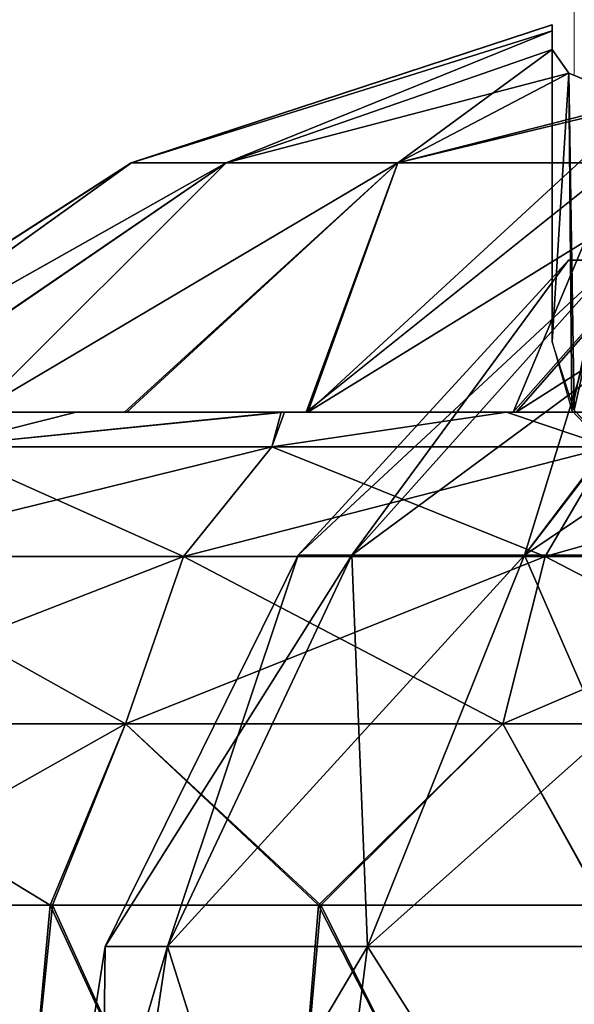
# Model space of a CAD drawing. Units: feet. Extents: x -17.5 to 17.5, y -5.1 to 1.5.
# Drawn here: x -15.8 to -15.6, y -1.3 to -0.9 of the extents above; entities that cross this region are included whole.
import ezdxf

# ---------------------------------------------------------------- set-up
doc = ezdxf.new("R2010")
doc.units = ezdxf.units.FT
doc.header["$MEASUREMENT"] = 0
doc.layers.get('0').update_dxf_attribs({"color": 255})
doc.layers.add('AFUWA-3-ARPM', color=4, linetype='Continuous')
doc.layers.add('AFUWA-P', color=2, linetype='Continuous')

# ---------------------------------------------------------------- blocks, each defined once
blk = doc.blocks.new('A$C624545A2')
at = {"linetype": 'Continuous', "lineweight": 0}
for p, q in [((-17.92424, 3.69468), (-17.92422, 4.35036)), ((-17.92424, 3.69468), (-17.92422, 4.35036)), ((-18.10118, 3.65986), (-17.93311, 3.71493)), ((-17.93311, 3.71244), (-17.93311, 3.71493)), ((-17.93311, 3.71244), (-17.93311, 3.71493)), ((-17.93311, 3.70498), (-17.93311, 3.71244)), ((-17.93311, 3.71244), (-17.93311, 3.70498)), ((-17.9265, 3.69561), (-17.93311, 3.70498)), ((-17.9265, 3.69561), (-17.93311, 3.70498)), ((-17.89687, 3.6834), (-17.9265, 3.69561)), ((-17.92424, 3.6947), (-17.9265, 3.69561)), ((-17.92424, 3.6947), (-17.9265, 3.69561)), ((-17.9265, 3.69561), (-17.89687, 3.6834)), ((-17.99473, 3.65986), (-17.89687, 3.6834)), ((-18.10118, 3.65986), (-18.25593, 3.56035)), ((-18.10118, 3.65986), (-18.06327, 3.65986)), ((-18.06327, 3.65986), (-17.99473, 3.65986)), ((-18.19823, 3.56035), (-18.12321, 3.56035)), ((-18.12321, 3.56035), (-18.19823, 3.56035)), ((-18.12321, 3.56035), (-18.04135, 3.56035)), ((-18.04135, 3.56035), (-18.12321, 3.56035)), ((-18.04135, 3.56035), (-17.95135, 3.56035)), ((-18.04135, 3.56035), (-17.95135, 3.56035)), ((-17.85707, 3.56035), (-17.95135, 3.56035)), ((-17.85707, 3.56035), (-17.95135, 3.56035)), ((-18.04511, 3.54653), (-18.17821, 3.54653)), ((-17.91025, 3.54653), (-18.04511, 3.54653)), ((-18.22293, 3.5027), (-18.08037, 3.5027)), ((-18.10353, 3.43596), (-18.08037, 3.5027)), ((-17.93591, 3.5027), (-18.08037, 3.5027)), ((-17.95277, 3.43596), (-17.93591, 3.5027)), ((-17.79672, 3.5027), (-17.93591, 3.5027)), ((-18.2523, 3.43596), (-18.10353, 3.43596)), ((-18.10353, 3.43596), (-18.13263, 3.3635)), ((-18.10353, 3.43596), (-17.95277, 3.43596)), ((-17.95277, 3.43596), (-17.8075, 3.43596)), ((-17.95277, 3.43596), (-17.91243, 3.3635)), ((-18.23197, 3.3635), (-18.13263, 3.3635)), ((-18.23197, 3.3635), (-18.13263, 3.3635)), ((-18.13263, 3.3635), (-18.02555, 3.3635)), ((-18.13263, 3.3635), (-18.02555, 3.3635)), ((-18.02555, 3.3635), (-17.91243, 3.3635)), ((-18.02555, 3.3635), (-17.91243, 3.3635))]:
    blk.add_line(p, q, dxfattribs=at)

msp = doc.modelspace()

# ---------------------------------------------------------------- linework, layer by layer
at = {"layer": 'AFUWA-3-ARPM'}
for points in [[(-15.5784, -0.91243, 16.09945), (-15.5784, -0.90994, 16.00159), (-15.74647, -0.96501, 16.0751)], [(-15.5784, -0.91243, 15.90352), (-15.74647, -0.96501, 15.92726), (-15.5784, -0.90994, 16.00159)], [(-15.5784, -0.90994, 16.00159), (-15.74647, -0.96501, 15.92726), (-15.74647, -0.96501, 16.0751)], [(-15.5784, -1.00943, 16.00118), (-15.5784, -0.91243, 15.90352), (-15.5784, -0.90994, 16.00159)], [(-15.5784, -0.91243, 16.09945), (-15.5784, -1.00943, 16.00118), (-15.5784, -0.90994, 16.00159)], [(-15.74647, -0.96501, 16.0751), (-15.70857, -0.96501, 16.21535), (-15.5784, -0.91243, 16.09945)], [(-15.5784, -0.91243, 15.90352), (-15.70857, -0.96501, 15.787), (-15.74647, -0.96501, 15.92726)], [(-15.5784, -0.91243, 16.09945), (-15.70857, -0.96501, 16.21535), (-15.5784, -0.91989, 16.19711)], [(-15.5784, -0.91243, 15.90352), (-15.5784, -0.91989, 15.80525), (-15.70857, -0.96501, 15.787)], [(-15.5784, -0.91989, 16.19711), (-15.5784, -1.00943, 16.00118), (-15.5784, -0.91243, 16.09945)], [(-15.5784, -1.00943, 16.00118), (-15.5784, -0.91989, 15.80525), (-15.5784, -0.91243, 15.90352)], [(-15.70857, -0.96501, 16.21535), (-15.5718, -0.92926, 16.27398), (-15.5784, -0.91989, 16.19711)], [(-15.5784, -0.91989, 15.80525), (-15.64003, -0.96501, 15.66706), (-15.70857, -0.96501, 15.787)], [(-15.5784, -0.91989, 15.80525), (-15.57181, -0.92925, 15.72843), (-15.64003, -0.96501, 15.66706)], [(-15.5784, -0.91989, 15.80525), (-15.5784, -1.0365, 15.84769), (-15.57181, -0.92925, 15.72843)], [(-15.5784, -1.0365, 16.15467), (-15.5784, -0.91989, 16.19711), (-15.5718, -0.92926, 16.27398)], [(-15.5784, -1.00943, 16.00118), (-15.5784, -0.91989, 16.19711), (-15.5784, -1.0365, 16.15467)], [(-15.5784, -0.91989, 15.80525), (-15.5784, -1.00943, 16.00118), (-15.5784, -1.0365, 15.84769)], [(-15.70857, -0.96501, 16.21535), (-15.64003, -0.96501, 16.33529), (-15.5718, -0.92926, 16.27398)], [(-15.54386, -0.94058, 15.64679), (-15.64003, -0.96501, 15.66706), (-15.57181, -0.92925, 15.72843)], [(-15.5718, -0.92926, 16.27398), (-15.64003, -0.96501, 16.33529), (-15.54217, -0.94146, 16.36072)], [(-15.5784, -1.0365, 15.84769), (-15.57052, -1.06394, 15.7723), (-15.57181, -0.92925, 15.72843)], [(-15.5718, -0.92926, 16.27398), (-15.56956, -1.0638, 16.22968), (-15.5784, -1.0365, 16.15467)], [(-15.54386, -0.94058, 15.64679), (-15.57181, -0.92925, 15.72843), (-15.57052, -1.06394, 15.7723)], [(-15.56956, -1.0638, 16.22968), (-15.5718, -0.92926, 16.27398), (-15.54217, -0.94146, 16.36072)], [(-15.49513, -0.95339, 16.43872), (-15.54217, -0.94146, 16.36072), (-15.67601, -1.06451, 16.521)], [(-15.54217, -0.94146, 16.36072), (-15.64003, -0.96501, 16.33529), (-15.67601, -1.06451, 16.521)], [(-15.55223, -0.96501, 15.57439), (-15.64003, -0.96501, 15.66706), (-15.54386, -0.94058, 15.64679)], [(-15.54386, -0.94058, 15.64679), (-15.57052, -1.06394, 15.7723), (-15.54569, -1.09014, 15.70032)], [(-15.54488, -1.08951, 16.30032), (-15.56956, -1.0638, 16.22968), (-15.54217, -0.94146, 16.36072)], [(-15.49513, -0.95339, 16.43872), (-15.67601, -1.06451, 16.521), (-15.59281, -1.06451, 16.58724)], [(-15.50219, -1.06451, 15.36275), (-15.594, -1.06451, 15.41595), (-15.49566, -0.95329, 15.56371)], [(-15.594, -1.06451, 15.41595), (-15.55223, -0.96501, 15.57439), (-15.49566, -0.95329, 15.56371)], [(-15.43407, -0.96356, 16.50036), (-15.49513, -0.95339, 16.43872), (-15.59281, -1.06451, 16.58724)], [(-15.74647, -0.96501, 16.0751), (-15.90122, -1.06451, 15.94863), (-15.90098, -1.06451, 16.05515)], [(-15.90122, -1.06451, 15.94863), (-15.74647, -0.96501, 16.0751), (-15.74647, -0.96501, 15.92726)], [(-15.88537, -1.06451, 15.84354), (-15.90122, -1.06451, 15.94863), (-15.74647, -0.96501, 15.92726)], [(-15.74647, -0.96501, 16.0751), (-15.90098, -1.06451, 16.05515), (-15.88522, -1.06451, 16.15967)], [(-15.70857, -0.96501, 15.787), (-15.88537, -1.06451, 15.84354), (-15.74647, -0.96501, 15.92726)], [(-15.70857, -0.96501, 15.787), (-15.8544, -1.06451, 15.74271), (-15.88537, -1.06451, 15.84354)], [(-15.88522, -1.06451, 16.15967), (-15.70857, -0.96501, 16.21535), (-15.74647, -0.96501, 16.0751)], [(-15.88522, -1.06451, 16.15967), (-15.85395, -1.06451, 16.26072), (-15.70857, -0.96501, 16.21535)], [(-15.8544, -1.06451, 15.74271), (-15.70857, -0.96501, 15.787), (-15.80852, -1.06451, 15.64729)], [(-15.70857, -0.96501, 16.21535), (-15.85395, -1.06451, 16.26072), (-15.80852, -1.06451, 16.35506)], [(-15.64003, -0.96501, 15.66706), (-15.74922, -1.06451, 15.56038), (-15.80852, -1.06451, 15.64729)], [(-15.80852, -1.06451, 15.64729), (-15.70857, -0.96501, 15.787), (-15.64003, -0.96501, 15.66706)], [(-15.70857, -0.96501, 16.21535), (-15.80852, -1.06451, 16.35506), (-15.64003, -0.96501, 16.33529)], [(-15.80852, -1.06451, 16.35506), (-15.74822, -1.06451, 16.44339), (-15.64003, -0.96501, 16.33529)], [(-15.74922, -1.06451, 15.56038), (-15.64003, -0.96501, 15.66706), (-15.67672, -1.06451, 15.48185)], [(-15.64003, -0.96501, 16.33529), (-15.74822, -1.06451, 16.44339), (-15.67601, -1.06451, 16.521)], [(-15.594, -1.06451, 15.41595), (-15.67672, -1.06451, 15.48185), (-15.55223, -0.96501, 15.57439)], [(-15.55223, -0.96501, 15.57439), (-15.67672, -1.06451, 15.48185), (-15.64003, -0.96501, 15.66706)], [(-15.50129, -1.06451, 16.63998), (-15.43407, -0.96356, 16.50036), (-15.59281, -1.06451, 16.58724)], [(-15.65837, -1.12162, 15.85861), (-15.67979, -1.12162, 16.00118), (-15.57191, -1.00396, 16.00118)], [(-15.57191, -1.00396, 16.00118), (-15.67979, -1.12162, 16.00118), (-15.55317, -1.00396, 16.11847)], [(-15.55317, -1.00396, 16.11847), (-15.67979, -1.12162, 16.00118), (-15.65837, -1.12162, 16.14375)], [(-15.55317, -1.00396, 15.88389), (-15.65837, -1.12162, 15.85861), (-15.57191, -1.00396, 16.00118)], [(-15.55317, -1.00396, 15.88389), (-15.58945, -1.12162, 15.7192), (-15.65837, -1.12162, 15.85861)], [(-15.65837, -1.12162, 16.14375), (-15.49898, -1.00396, 16.22392), (-15.55317, -1.00396, 16.11847)], [(-15.65837, -1.12162, 16.14375), (-15.58945, -1.12162, 16.28316), (-15.49898, -1.00396, 16.22392)], [(-15.50047, -1.00396, 15.78068), (-15.58945, -1.12162, 15.7192), (-15.55317, -1.00396, 15.88389)], [(-15.50047, -1.00396, 15.78068), (-15.47652, -1.12162, 15.60628), (-15.58945, -1.12162, 15.7192)], [(-15.58945, -1.12162, 16.28316), (-15.41505, -1.00396, 16.30711), (-15.49898, -1.00396, 16.22392)], [(-15.41505, -1.00396, 16.30711), (-15.58945, -1.12162, 16.28316), (-15.47652, -1.12162, 16.39608)], [(-15.43751, -1.00396, 16.00118), (-15.42484, -1.00396, 15.92452), (-15.57191, -1.00396, 16.00118)], [(-15.55317, -1.00396, 15.88389), (-15.57191, -1.00396, 16.00118), (-15.42484, -1.00396, 15.92452)], [(-15.57191, -1.00396, 16.00118), (-15.55317, -1.00396, 16.11847), (-15.43751, -1.00396, 16.00118)], [(-15.74922, -1.06451, 15.56038), (-15.90783, -1.06451, 15.50983), (-15.80852, -1.06451, 15.64729)], [(-15.90783, -1.06451, 16.49253), (-15.74822, -1.06451, 16.44339), (-15.80852, -1.06451, 16.35506)], [(-15.74822, -1.06451, 16.44339), (-15.90783, -1.06451, 16.49253), (-15.84352, -1.06451, 16.57453)], [(-15.74922, -1.06451, 15.56038), (-15.84224, -1.06451, 15.42632), (-15.90783, -1.06451, 15.50983)], [(-15.76851, -1.06451, 16.64985), (-15.84352, -1.06451, 16.57453), (-15.8235, -1.07833, 16.69787)], [(-15.74822, -1.06451, 16.44339), (-15.84352, -1.06451, 16.57453), (-15.67601, -1.06451, 16.521)], [(-15.67601, -1.06451, 16.521), (-15.84352, -1.06451, 16.57453), (-15.76851, -1.06451, 16.64985)], [(-15.84224, -1.06451, 15.42632), (-15.76851, -1.06451, 15.35251), (-15.8235, -1.07833, 15.30449)], [(-15.84224, -1.06451, 15.42632), (-15.74922, -1.06451, 15.56038), (-15.67672, -1.06451, 15.48185)], [(-15.67672, -1.06451, 15.48185), (-15.76851, -1.06451, 15.35251), (-15.84224, -1.06451, 15.42632)], [(-15.8235, -1.07833, 16.69787), (-15.69041, -1.07833, 16.79811), (-15.68665, -1.06451, 16.71394)], [(-15.68537, -1.06451, 15.28767), (-15.69041, -1.07833, 15.20425), (-15.8235, -1.07833, 15.30449)], [(-15.68665, -1.06451, 16.71394), (-15.76851, -1.06451, 16.64985), (-15.8235, -1.07833, 16.69787)], [(-15.8235, -1.07833, 15.30449), (-15.76851, -1.06451, 15.35251), (-15.68537, -1.06451, 15.28767)], [(-15.76851, -1.06451, 15.35251), (-15.67672, -1.06451, 15.48185), (-15.594, -1.06451, 15.41595)], [(-15.594, -1.06451, 15.41595), (-15.68537, -1.06451, 15.28767), (-15.76851, -1.06451, 15.35251)], [(-15.67601, -1.06451, 16.521), (-15.76851, -1.06451, 16.64985), (-15.59281, -1.06451, 16.58724)], [(-15.68665, -1.06451, 16.71394), (-15.59281, -1.06451, 16.58724), (-15.76851, -1.06451, 16.64985)], [(-15.59665, -1.06451, 16.76832), (-15.68665, -1.06451, 16.71394), (-15.69041, -1.07833, 16.79811)], [(-15.59665, -1.06451, 16.76832), (-15.69041, -1.07833, 16.79811), (-15.55554, -1.07833, 16.86758)], [(-15.68537, -1.06451, 15.28767), (-15.59665, -1.06451, 15.23403), (-15.69041, -1.07833, 15.20425)], [(-15.59665, -1.06451, 15.23403), (-15.55554, -1.07833, 15.13478), (-15.69041, -1.07833, 15.20425)], [(-15.59281, -1.06451, 16.58724), (-15.68665, -1.06451, 16.71394), (-15.59665, -1.06451, 16.76832)], [(-15.594, -1.06451, 15.41595), (-15.59665, -1.06451, 15.23403), (-15.68537, -1.06451, 15.28767)], [(-15.50236, -1.06451, 16.81076), (-15.59665, -1.06451, 16.76832), (-15.55554, -1.07833, 16.86758)], [(-15.59665, -1.06451, 15.23403), (-15.5013, -1.06451, 15.19116), (-15.55554, -1.07833, 15.13478)], [(-15.594, -1.06451, 15.41595), (-15.50219, -1.06451, 15.36275), (-15.59665, -1.06451, 15.23403)], [(-15.59281, -1.06451, 16.58724), (-15.59665, -1.06451, 16.76832), (-15.50129, -1.06451, 16.63998)], [(-15.50129, -1.06451, 16.63998), (-15.59665, -1.06451, 16.76832), (-15.50236, -1.06451, 16.81076)], [(-15.50219, -1.06451, 15.36275), (-15.5013, -1.06451, 15.19116), (-15.59665, -1.06451, 15.23403)], [(-15.86822, -1.12217, 16.74741), (-15.69041, -1.07833, 16.79811), (-15.8235, -1.07833, 16.69787)], [(-15.72567, -1.12217, 16.85477), (-15.69041, -1.07833, 16.79811), (-15.86822, -1.12217, 16.74741)], [(-15.86822, -1.12217, 15.25495), (-15.8235, -1.07833, 15.30449), (-15.72567, -1.12217, 15.14759)], [(-15.8235, -1.07833, 15.30449), (-15.69041, -1.07833, 15.20425), (-15.72567, -1.12217, 15.14759)], [(-15.55554, -1.07833, 16.86758), (-15.69041, -1.07833, 16.79811), (-15.72567, -1.12217, 16.85477)], [(-15.72567, -1.12217, 16.85477), (-15.58121, -1.12217, 16.92918), (-15.55554, -1.07833, 16.86758)], [(-15.58121, -1.12217, 15.07318), (-15.72567, -1.12217, 15.14759), (-15.69041, -1.07833, 15.20425)], [(-15.69041, -1.07833, 15.20425), (-15.55554, -1.07833, 15.13478), (-15.58121, -1.12217, 15.07318)], [(-15.55554, -1.07833, 16.86758), (-15.58121, -1.12217, 16.92918), (-15.42558, -1.07833, 16.9109)], [(-15.44201, -1.12217, 15.02678), (-15.58121, -1.12217, 15.07318), (-15.55554, -1.07833, 15.13478)], [(-15.58121, -1.12217, 16.92918), (-15.44201, -1.12217, 16.97558), (-15.42558, -1.07833, 16.9109)], [(-15.8976, -1.1889, 16.77995), (-15.74882, -1.1889, 16.89198), (-15.72567, -1.12217, 16.85477)], [(-15.72567, -1.12217, 16.85477), (-15.86822, -1.12217, 16.74741), (-15.8976, -1.1889, 16.77995)], [(-15.8976, -1.1889, 15.22241), (-15.86822, -1.12217, 15.25495), (-15.74882, -1.1889, 15.11037)], [(-15.74882, -1.1889, 15.11037), (-15.86822, -1.12217, 15.25495), (-15.72567, -1.12217, 15.14759)], [(-15.67979, -1.12162, 16.00118), (-15.73206, -1.27786, 15.83596), (-15.75688, -1.27786, 16.00118)], [(-15.65837, -1.12162, 16.14375), (-15.75688, -1.27786, 16.00118), (-15.73206, -1.27786, 16.1664)], [(-15.75688, -1.27786, 16.00118), (-15.65837, -1.12162, 16.14375), (-15.67979, -1.12162, 16.00118)], [(-15.59807, -1.1889, 16.96964), (-15.58121, -1.12217, 16.92918), (-15.74882, -1.1889, 16.89198)], [(-15.58121, -1.12217, 16.92918), (-15.72567, -1.12217, 16.85477), (-15.74882, -1.1889, 16.89198)], [(-15.74882, -1.1889, 15.11037), (-15.72567, -1.12217, 15.14759), (-15.59807, -1.1889, 15.03271)], [(-15.73206, -1.27786, 15.83596), (-15.67979, -1.12162, 16.00118), (-15.65837, -1.12162, 15.85861)], [(-15.65219, -1.27786, 15.6744), (-15.73206, -1.27786, 15.83596), (-15.65837, -1.12162, 15.85861)], [(-15.65837, -1.12162, 16.14375), (-15.73206, -1.27786, 16.1664), (-15.58945, -1.12162, 16.28316)], [(-15.58945, -1.12162, 16.28316), (-15.73206, -1.27786, 16.1664), (-15.65219, -1.27786, 16.32796)], [(-15.72567, -1.12217, 15.14759), (-15.58121, -1.12217, 15.07318), (-15.59807, -1.1889, 15.03271)], [(-15.65837, -1.12162, 15.85861), (-15.58945, -1.12162, 15.7192), (-15.65219, -1.27786, 15.6744)], [(-15.58945, -1.12162, 15.7192), (-15.52132, -1.27786, 15.54354), (-15.65219, -1.27786, 15.6744)], [(-15.47652, -1.12162, 16.39608), (-15.58945, -1.12162, 16.28316), (-15.65219, -1.27786, 16.32796)], [(-15.47652, -1.12162, 16.39608), (-15.65219, -1.27786, 16.32796), (-15.52132, -1.27786, 16.45882)], [(-15.59807, -1.1889, 16.96964), (-15.44201, -1.12217, 16.97558), (-15.58121, -1.12217, 16.92918)], [(-15.59807, -1.1889, 15.03271), (-15.58121, -1.12217, 15.07318), (-15.4528, -1.1889, 14.98429)], [(-15.4528, -1.1889, 17.01807), (-15.44201, -1.12217, 16.97558), (-15.59807, -1.1889, 16.96964)], [(-15.58945, -1.12162, 15.7192), (-15.47652, -1.12162, 15.60628), (-15.52132, -1.27786, 15.54354)], [(-15.44201, -1.12217, 15.02678), (-15.4528, -1.1889, 14.98429), (-15.58121, -1.12217, 15.07318)], [(-15.74882, -1.1889, 15.11037), (-15.77886, -1.26136, 15.1129), (-15.8976, -1.1889, 15.22241)], [(-15.77886, -1.26136, 15.1129), (-15.87779, -1.26136, 15.18649), (-15.8976, -1.1889, 15.22241)], [(-15.87726, -1.26136, 16.81537), (-15.74882, -1.1889, 16.89198), (-15.8976, -1.1889, 16.77995)], [(-15.74882, -1.1889, 16.89198), (-15.87726, -1.26136, 16.81537), (-15.77793, -1.26136, 16.88929)], [(-15.77886, -1.26136, 15.1129), (-15.74882, -1.1889, 15.11037), (-15.67177, -1.26136, 15.05103)], [(-15.77793, -1.26136, 16.88929), (-15.67085, -1.26136, 16.951), (-15.74882, -1.1889, 16.89198)], [(-15.67177, -1.26136, 15.05103), (-15.74882, -1.1889, 15.11037), (-15.59807, -1.1889, 15.03271)], [(-15.59807, -1.1889, 16.96964), (-15.74882, -1.1889, 16.89198), (-15.67085, -1.26136, 16.951)], [(-15.55805, -1.26136, 15.00191), (-15.67177, -1.26136, 15.05103), (-15.59807, -1.1889, 15.03271)], [(-15.59807, -1.1889, 16.96964), (-15.67085, -1.26136, 16.951), (-15.55773, -1.26136, 16.99977)], [(-15.4528, -1.1889, 14.98429), (-15.55805, -1.26136, 15.00191), (-15.59807, -1.1889, 15.03271)], [(-15.55773, -1.26136, 16.99977), (-15.4528, -1.1889, 17.01807), (-15.59807, -1.1889, 16.96964)], [(-15.77886, -1.26136, 15.1129), (-15.79707, -1.45821, 15.12557), (-15.87779, -1.26136, 15.18649)], [(-15.77793, -1.26136, 16.88929), (-15.87726, -1.26136, 16.81537), (-15.79805, -1.45821, 16.8763)], [(-15.79805, -1.45821, 16.8763), (-15.68843, -1.45821, 16.94247), (-15.77793, -1.26136, 16.88929)], [(-15.68783, -1.45821, 15.0596), (-15.79707, -1.45821, 15.12557), (-15.77886, -1.26136, 15.1129)], [(-15.77886, -1.26136, 15.1129), (-15.67177, -1.26136, 15.05103), (-15.68783, -1.45821, 15.0596)], [(-15.68843, -1.45821, 16.94247), (-15.67085, -1.26136, 16.951), (-15.77793, -1.26136, 16.88929)], [(-15.67085, -1.26136, 16.951), (-15.68843, -1.45821, 16.94247), (-15.57213, -1.45821, 16.99483)], [(-15.67177, -1.26136, 15.05103), (-15.57114, -1.45821, 15.00712), (-15.68783, -1.45821, 15.0596)], [(-15.57114, -1.45821, 15.00712), (-15.67177, -1.26136, 15.05103), (-15.55805, -1.26136, 15.00191)], [(-15.67085, -1.26136, 16.951), (-15.57213, -1.45821, 16.99483), (-15.55773, -1.26136, 16.99977)], [(-15.44996, -1.45821, 17.033), (-15.55773, -1.26136, 16.99977), (-15.57213, -1.45821, 16.99483)], [(-15.57114, -1.45821, 15.00712), (-15.55805, -1.26136, 15.00191), (-15.44966, -1.45821, 14.96924)], [(-15.75903, -1.45821, 15.82767), (-15.7851, -1.45821, 16.00118), (-15.75688, -1.27786, 16.00118)], [(-15.7851, -1.45821, 16.00118), (-15.75903, -1.45821, 16.17469), (-15.73206, -1.27786, 16.1664)], [(-15.7851, -1.45821, 16.00118), (-15.73206, -1.27786, 16.1664), (-15.75688, -1.27786, 16.00118)], [(-15.73206, -1.27786, 15.83596), (-15.75903, -1.45821, 15.82767), (-15.75688, -1.27786, 16.00118)], [(-15.75903, -1.45821, 15.82767), (-15.73206, -1.27786, 15.83596), (-15.67515, -1.45821, 15.65801)], [(-15.67515, -1.45821, 16.34435), (-15.65219, -1.27786, 16.32796), (-15.75903, -1.45821, 16.17469)], [(-15.75903, -1.45821, 16.17469), (-15.65219, -1.27786, 16.32796), (-15.73206, -1.27786, 16.1664)], [(-15.65219, -1.27786, 15.6744), (-15.67515, -1.45821, 15.65801), (-15.73206, -1.27786, 15.83596)], [(-15.67515, -1.45821, 15.65801), (-15.65219, -1.27786, 15.6744), (-15.53772, -1.45821, 15.52057)], [(-15.67515, -1.45821, 16.34435), (-15.52132, -1.27786, 16.45882), (-15.65219, -1.27786, 16.32796)], [(-15.53772, -1.45821, 16.48178), (-15.52132, -1.27786, 16.45882), (-15.67515, -1.45821, 16.34435)], [(-15.53772, -1.45821, 15.52057), (-15.65219, -1.27786, 15.6744), (-15.52132, -1.27786, 15.54354)]]:
    msp.add_3dface(points, dxfattribs=at)

# ---------------------------------------------------------------- block references
at = {"layer": 'AFUWA-P'}
msp.add_blockref('A$C624545A2', (2.35457, -4.62485), dxfattribs=at)

doc.saveas('drawing.dxf')
